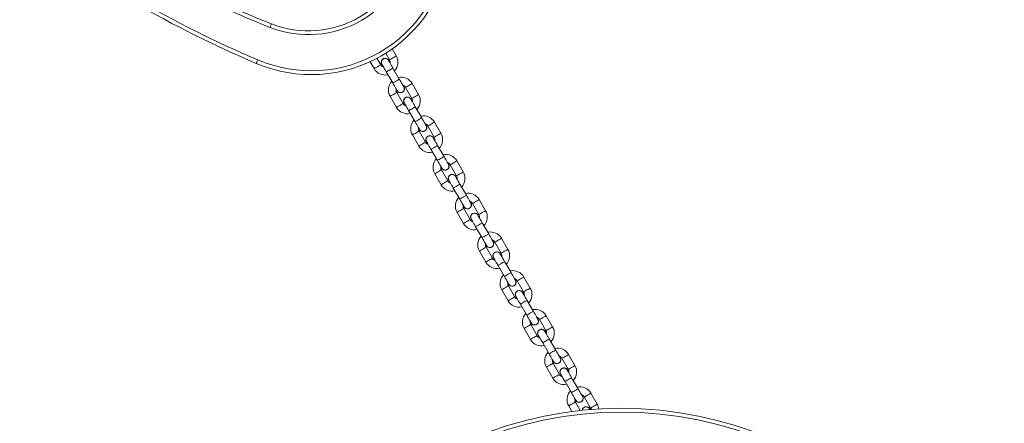
# Model space of a CAD drawing. Units: millimetres. Extents: x -4534 to 408282, y -3372 to 7358.
# Drawn here: x 777 to 1548, y 3227 to 3543 of the extents above; entities that cross this region are included whole.
import ezdxf

# ---------------------------------------------------------------- set-up
doc = ezdxf.new("R2010")
doc.units = ezdxf.units.MM
doc.layers.add('Toestel 2D', color=7, linetype='Continuous', lineweight=20)

# ---------------------------------------------------------------- blocks, each defined once
blk = doc.blocks.new('VPL-08-0627')
at = {"layer": 'Toestel 2D', "color": 7, "linetype": 'Continuous', "lineweight": 18}
for p, q in [((1071.98, 3515.04), (1068.82, 3520.51)), ((1051.5, 3510.51), (1054.66, 3505.04)), ((1059.86, 3508.04), (1056.89, 3513.18)), ((1063.82, 3517.18), (1066.79, 3512.04)), ((1060.64, 3508.49), (1061.11, 3507.87)), ((1064.22, 3502.48), (1069.22, 3493.82)), ((1074.42, 3496.82), (1069.42, 3505.48)), ((1079.29, 3490.39), (1084.29, 3481.73)), ((1089.48, 3484.73), (1084.48, 3493.39)), ((1067.16, 3483.39), (1072.16, 3474.73)), ((1077.36, 3477.73), (1072.36, 3486.39)), ((1078.14, 3478.18), (1078.61, 3477.56)), ((1081.72, 3472.17), (1086.72, 3463.51)), ((1091.92, 3466.51), (1086.92, 3475.17)), ((1094.86, 3447.42), (1089.86, 3456.08)), ((1096.78, 3460.08), (1101.78, 3451.42)), ((1106.98, 3454.42), (1101.98, 3463.08)), ((1084.66, 3453.08), (1089.66, 3444.42)), ((1095.64, 3447.87), (1096.11, 3447.25)), ((1099.22, 3441.86), (1104.22, 3433.2)), ((1109.42, 3436.2), (1104.42, 3444.86)), ((1124.48, 3424.11), (1119.48, 3432.77)), ((1112.36, 3417.11), (1107.36, 3425.77)), ((1114.28, 3429.77), (1119.28, 3421.11)), ((1102.16, 3422.77), (1107.16, 3414.11)), ((1113.14, 3417.56), (1113.61, 3416.93)), ((1116.72, 3411.55), (1121.72, 3402.89)), ((1126.92, 3405.89), (1121.92, 3414.55)), ((1141.98, 3393.8), (1136.98, 3402.46)), ((1129.86, 3386.8), (1124.86, 3395.46)), ((1131.78, 3399.46), (1136.78, 3390.8)), ((1119.66, 3392.46), (1124.66, 3383.8)), ((1130.64, 3387.25), (1131.11, 3386.62)), ((1134.22, 3381.24), (1139.22, 3372.58)), ((1144.42, 3375.58), (1139.42, 3384.24)), ((1159.48, 3363.49), (1154.48, 3372.15)), ((1147.36, 3356.49), (1142.36, 3365.15)), ((1149.28, 3369.15), (1154.28, 3360.49)), ((1137.16, 3362.15), (1142.16, 3353.49)), ((1148.14, 3356.94), (1148.61, 3356.31)), ((1151.72, 3350.93), (1156.72, 3342.27)), ((1161.92, 3345.27), (1156.92, 3353.93)), ((1176.98, 3333.18), (1171.98, 3341.84)), ((1164.86, 3326.18), (1159.86, 3334.84)), ((1166.78, 3338.84), (1171.78, 3330.18)), ((1154.66, 3331.84), (1159.66, 3323.18)), ((1165.64, 3326.63), (1166.11, 3326)), ((1169.22, 3320.62), (1174.22, 3311.96)), ((1179.42, 3314.96), (1174.42, 3323.62)), ((1194.48, 3302.87), (1189.48, 3311.53)), ((1172.16, 3301.53), (1177.16, 3292.87)), ((1182.36, 3295.87), (1177.36, 3304.53)), ((1184.28, 3308.53), (1189.28, 3299.87)), ((1183.14, 3296.32), (1183.61, 3295.69)), ((1186.72, 3290.3), (1191.72, 3281.64)), ((1196.92, 3284.64), (1191.92, 3293.3)), ((1211.98, 3272.56), (1206.98, 3281.22)), ((1189.66, 3271.22), (1194.66, 3262.56)), ((1199.86, 3265.56), (1194.86, 3274.22)), ((1201.78, 3278.22), (1206.78, 3269.56)), ((1200.64, 3266.01), (1201.11, 3265.38)), ((1214.42, 3254.33), (1209.42, 3262.99)), ((1204.22, 3259.99), (1209.22, 3251.33)), ((1219.28, 3247.91), (1224.28, 3239.24)), ((1229.48, 3242.24), (1224.48, 3250.91)), ((1207.16, 3240.91), (1209.69, 3236.53)), ((1216.17, 3237.3), (1212.36, 3243.91)), ((1217.92, 3238.01), (1217.86, 3237.38))]:
    blk.add_line(p, q, dxfattribs=at)
at = {"layer": 'Toestel 2D', "color": 7, "linetype": 'Continuous', "lineweight": 18, "flags": 128}
for points in [[(973.14, 3537.35), (973.35, 3537.89), (973.55, 3538.42), (973.74, 3538.9), (973.91, 3539.32), (974.04, 3539.67), (974.14, 3539.93), (974.21, 3540.09), (974.23, 3540.14)], [(962.39, 3509.14), (962.41, 3509.19), (962.48, 3509.35), (962.58, 3509.6), (962.73, 3509.95), (962.91, 3510.36), (963.11, 3510.84), (963.33, 3511.36), (963.56, 3511.9)], [(1069.42, 3505.48), (1068.74, 3506.66), (1068.08, 3507.8), (1067.47, 3508.85), (1066.94, 3509.77), (1066.51, 3510.52), (1066.19, 3511.08), (1065.99, 3511.43), (1065.92, 3511.54)], [(1069.38, 3513.54), (1068.49, 3513.03), (1067.71, 3512.58), (1067.13, 3512.24), (1066.82, 3512.07), (1066.79, 3512.04)], [(1071.98, 3515.04), (1071.94, 3515.02), (1071.63, 3514.84), (1071.05, 3514.51), (1070.27, 3514.06), (1069.38, 3513.54)], [(1054.66, 3505.04), (1054.7, 3505.07), (1055.01, 3505.24), (1055.59, 3505.58), (1056.37, 3506.03), (1057.26, 3506.54)], [(1057.26, 3506.54), (1058.15, 3507.06), (1058.93, 3507.51), (1059.51, 3507.84), (1059.82, 3508.02), (1059.86, 3508.04)], [(1060.72, 3508.54), (1060.79, 3508.43), (1060.99, 3508.08), (1061.31, 3507.52), (1061.75, 3506.77), (1062.28, 3505.85), (1062.88, 3504.8), (1063.54, 3503.66), (1064.22, 3502.48)], [(1064.22, 3502.48), (1064.38, 3502.57), (1064.83, 3502.83), (1065.52, 3503.23), (1066.37, 3503.72), (1067.27, 3504.24), (1068.12, 3504.73), (1068.81, 3505.13), (1069.26, 3505.39), (1069.42, 3505.48), (1069.42, 3505.48)], [(1069.22, 3493.82), (1069.38, 3493.91), (1069.83, 3494.17), (1070.52, 3494.57), (1071.37, 3495.06), (1072.27, 3495.58), (1073.12, 3496.07), (1073.81, 3496.47), (1074.26, 3496.73), (1074.42, 3496.82), (1074.42, 3496.82)], [(1077.92, 3490.76), (1077.85, 3490.88), (1077.65, 3491.22), (1077.33, 3491.78), (1076.89, 3492.53), (1076.36, 3493.45), (1075.76, 3494.5), (1075.1, 3495.64), (1074.42, 3496.82)], [(1069.22, 3493.82), (1069.91, 3492.64), (1070.56, 3491.5), (1071.17, 3490.45), (1071.7, 3489.53), (1072.13, 3488.78), (1072.46, 3488.22), (1072.66, 3487.88), (1072.72, 3487.76)], [(1081.88, 3491.89), (1080.99, 3491.38), (1080.21, 3490.93), (1079.63, 3490.59), (1079.32, 3490.42), (1079.29, 3490.39)], [(1084.48, 3493.39), (1084.44, 3493.37), (1084.13, 3493.19), (1083.55, 3492.86), (1082.77, 3492.41), (1081.88, 3491.89)], [(1067.16, 3483.39), (1067.2, 3483.42), (1067.51, 3483.59), (1068.09, 3483.93), (1068.87, 3484.38), (1069.76, 3484.89)], [(1069.76, 3484.89), (1070.65, 3485.41), (1071.43, 3485.86), (1072.01, 3486.19), (1072.32, 3486.37), (1072.36, 3486.39)], [(1086.92, 3475.17), (1086.24, 3476.35), (1085.58, 3477.49), (1084.97, 3478.54), (1084.44, 3479.46), (1084.01, 3480.21), (1083.69, 3480.77), (1083.49, 3481.12), (1083.42, 3481.23)], [(1086.88, 3483.23), (1085.99, 3482.72), (1085.21, 3482.27), (1084.63, 3481.93), (1084.32, 3481.76), (1084.29, 3481.73)], [(1089.48, 3484.73), (1089.44, 3484.71), (1089.13, 3484.53), (1088.55, 3484.2), (1087.77, 3483.75), (1086.88, 3483.23)], [(1072.16, 3474.73), (1072.2, 3474.76), (1072.51, 3474.93), (1073.09, 3475.27), (1073.87, 3475.72), (1074.76, 3476.23)], [(1074.76, 3476.23), (1075.65, 3476.75), (1076.43, 3477.2), (1077.01, 3477.53), (1077.32, 3477.71), (1077.36, 3477.73)], [(1078.22, 3478.23), (1078.29, 3478.12), (1078.49, 3477.77), (1078.81, 3477.21), (1079.25, 3476.46), (1079.78, 3475.54), (1080.38, 3474.49), (1081.04, 3473.35), (1081.72, 3472.17)], [(1081.72, 3472.17), (1081.88, 3472.26), (1082.33, 3472.52), (1083.02, 3472.92), (1083.87, 3473.41), (1084.77, 3473.93), (1085.62, 3474.42), (1086.31, 3474.82), (1086.76, 3475.08), (1086.92, 3475.17), (1086.92, 3475.17)], [(1086.72, 3463.51), (1086.88, 3463.6), (1087.33, 3463.86), (1088.02, 3464.26), (1088.87, 3464.75), (1089.77, 3465.27), (1090.62, 3465.76), (1091.31, 3466.16), (1091.76, 3466.42), (1091.92, 3466.51), (1091.92, 3466.51)], [(1086.72, 3463.51), (1087.41, 3462.33), (1088.06, 3461.19), (1088.67, 3460.14), (1089.2, 3459.22), (1089.63, 3458.47), (1089.96, 3457.91), (1090.16, 3457.56), (1090.22, 3457.45)], [(1095.42, 3460.45), (1095.35, 3460.56), (1095.15, 3460.91), (1094.83, 3461.47), (1094.39, 3462.22), (1093.86, 3463.14), (1093.26, 3464.19), (1092.6, 3465.33), (1091.92, 3466.51)], [(1087.26, 3454.58), (1088.15, 3455.1), (1088.93, 3455.55), (1089.51, 3455.88), (1089.82, 3456.06), (1089.86, 3456.08)], [(1099.38, 3461.58), (1098.49, 3461.07), (1097.71, 3460.62), (1097.13, 3460.28), (1096.82, 3460.1), (1096.78, 3460.08)], [(1101.98, 3463.08), (1101.94, 3463.06), (1101.63, 3462.88), (1101.05, 3462.55), (1100.27, 3462.1), (1099.38, 3461.58)], [(1084.66, 3453.08), (1084.7, 3453.1), (1085.01, 3453.28), (1085.59, 3453.62), (1086.37, 3454.07), (1087.26, 3454.58)], [(1104.42, 3444.86), (1103.74, 3446.04), (1103.08, 3447.18), (1102.47, 3448.23), (1101.94, 3449.15), (1101.51, 3449.9), (1101.19, 3450.46), (1100.99, 3450.81), (1100.92, 3450.92)], [(1104.38, 3452.92), (1103.49, 3452.41), (1102.71, 3451.96), (1102.13, 3451.62), (1101.82, 3451.44), (1101.78, 3451.42)], [(1106.98, 3454.42), (1106.94, 3454.4), (1106.63, 3454.22), (1106.05, 3453.89), (1105.27, 3453.43), (1104.38, 3452.92)], [(1089.66, 3444.42), (1089.7, 3444.44), (1090.01, 3444.62), (1090.59, 3444.96), (1091.37, 3445.41), (1092.26, 3445.92)], [(1092.26, 3445.92), (1093.15, 3446.43), (1093.93, 3446.89), (1094.51, 3447.22), (1094.82, 3447.4), (1094.86, 3447.42)], [(1095.72, 3447.92), (1095.79, 3447.81), (1095.99, 3447.46), (1096.31, 3446.9), (1096.75, 3446.15), (1097.28, 3445.23), (1097.88, 3444.18), (1098.54, 3443.04), (1099.22, 3441.86)], [(1099.22, 3441.86), (1099.38, 3441.95), (1099.83, 3442.21), (1100.52, 3442.61), (1101.37, 3443.1), (1102.27, 3443.62), (1103.12, 3444.11), (1103.81, 3444.51), (1104.26, 3444.77), (1104.42, 3444.86), (1104.42, 3444.86)], [(1104.22, 3433.2), (1104.38, 3433.29), (1104.83, 3433.55), (1105.52, 3433.95), (1106.37, 3434.44), (1107.27, 3434.96), (1108.12, 3435.45), (1108.81, 3435.85), (1109.26, 3436.11), (1109.42, 3436.2), (1109.42, 3436.2)], [(1104.22, 3433.2), (1104.91, 3432.02), (1105.56, 3430.88), (1106.17, 3429.83), (1106.7, 3428.91), (1107.13, 3428.16), (1107.46, 3427.6), (1107.66, 3427.25), (1107.72, 3427.14)], [(1112.92, 3430.14), (1112.85, 3430.25), (1112.65, 3430.6), (1112.33, 3431.16), (1111.89, 3431.91), (1111.36, 3432.83), (1110.76, 3433.88), (1110.1, 3435.02), (1109.42, 3436.2)], [(1119.48, 3432.77), (1119.44, 3432.75), (1119.13, 3432.57), (1118.55, 3432.24), (1117.77, 3431.78), (1116.88, 3431.27)], [(1104.76, 3424.27), (1105.65, 3424.78), (1106.43, 3425.24), (1107.01, 3425.57), (1107.32, 3425.75), (1107.36, 3425.77)], [(1116.88, 3431.27), (1115.99, 3430.76), (1115.21, 3430.31), (1114.63, 3429.97), (1114.32, 3429.79), (1114.28, 3429.77)], [(1102.16, 3422.77), (1102.2, 3422.79), (1102.51, 3422.97), (1103.09, 3423.31), (1103.87, 3423.76), (1104.76, 3424.27)], [(1113.22, 3417.61), (1113.29, 3417.49), (1113.49, 3417.15), (1113.81, 3416.59), (1114.25, 3415.84), (1114.78, 3414.92), (1115.38, 3413.87), (1116.04, 3412.73), (1116.72, 3411.55)], [(1121.92, 3414.55), (1121.24, 3415.73), (1120.58, 3416.87), (1119.97, 3417.92), (1119.44, 3418.84), (1119.01, 3419.59), (1118.69, 3420.15), (1118.49, 3420.49), (1118.42, 3420.61)], [(1121.88, 3422.61), (1120.99, 3422.1), (1120.21, 3421.65), (1119.63, 3421.31), (1119.32, 3421.13), (1119.28, 3421.11)], [(1124.48, 3424.11), (1124.44, 3424.09), (1124.13, 3423.91), (1123.55, 3423.57), (1122.77, 3423.12), (1121.88, 3422.61)], [(1107.16, 3414.11), (1107.2, 3414.13), (1107.51, 3414.31), (1108.09, 3414.65), (1108.87, 3415.1), (1109.76, 3415.61)], [(1109.76, 3415.61), (1110.65, 3416.12), (1111.43, 3416.57), (1112.01, 3416.91), (1112.32, 3417.09), (1112.36, 3417.11)], [(1116.72, 3411.55), (1116.88, 3411.64), (1117.33, 3411.9), (1118.02, 3412.3), (1118.87, 3412.79), (1119.77, 3413.31), (1120.62, 3413.8), (1121.31, 3414.2), (1121.76, 3414.46), (1121.92, 3414.55), (1121.92, 3414.55)], [(1121.72, 3402.89), (1121.88, 3402.98), (1122.33, 3403.24), (1123.02, 3403.64), (1123.87, 3404.13), (1124.77, 3404.65), (1125.62, 3405.14), (1126.31, 3405.54), (1126.76, 3405.8), (1126.92, 3405.89), (1126.92, 3405.89)], [(1121.72, 3402.89), (1122.41, 3401.71), (1123.06, 3400.57), (1123.67, 3399.52), (1124.2, 3398.6), (1124.63, 3397.85), (1124.96, 3397.29), (1125.16, 3396.94), (1125.22, 3396.83)], [(1130.42, 3399.83), (1130.35, 3399.94), (1130.15, 3400.29), (1129.83, 3400.85), (1129.39, 3401.6), (1128.86, 3402.52), (1128.26, 3403.57), (1127.6, 3404.71), (1126.92, 3405.89)], [(1136.98, 3402.46), (1136.94, 3402.44), (1136.63, 3402.26), (1136.05, 3401.92), (1135.27, 3401.47), (1134.38, 3400.96)], [(1122.26, 3393.96), (1123.15, 3394.47), (1123.93, 3394.92), (1124.51, 3395.26), (1124.82, 3395.44), (1124.86, 3395.46)], [(1134.38, 3400.96), (1133.49, 3400.45), (1132.71, 3400), (1132.13, 3399.66), (1131.82, 3399.48), (1131.78, 3399.46)], [(1119.66, 3392.46), (1119.7, 3392.48), (1120.01, 3392.66), (1120.59, 3393), (1121.37, 3393.45), (1122.26, 3393.96)], [(1127.26, 3385.3), (1128.15, 3385.81), (1128.93, 3386.26), (1129.51, 3386.6), (1129.82, 3386.78), (1129.86, 3386.8)], [(1130.72, 3387.3), (1130.79, 3387.18), (1130.99, 3386.84), (1131.31, 3386.28), (1131.75, 3385.52), (1132.28, 3384.61), (1132.88, 3383.56), (1133.54, 3382.42), (1134.22, 3381.24)], [(1139.42, 3384.24), (1138.74, 3385.42), (1138.08, 3386.56), (1137.47, 3387.61), (1136.94, 3388.52), (1136.51, 3389.28), (1136.19, 3389.84), (1135.99, 3390.18), (1135.92, 3390.3)], [(1139.38, 3392.3), (1138.49, 3391.79), (1137.71, 3391.34), (1137.13, 3391), (1136.82, 3390.82), (1136.78, 3390.8)], [(1141.98, 3393.8), (1141.94, 3393.78), (1141.63, 3393.6), (1141.05, 3393.26), (1140.27, 3392.81), (1139.38, 3392.3)], [(1124.66, 3383.8), (1124.7, 3383.82), (1125.01, 3384), (1125.59, 3384.34), (1126.37, 3384.79), (1127.26, 3385.3)], [(1134.22, 3381.24), (1134.38, 3381.33), (1134.83, 3381.59), (1135.52, 3381.99), (1136.37, 3382.48), (1137.27, 3383), (1138.12, 3383.49), (1138.81, 3383.89), (1139.26, 3384.15), (1139.42, 3384.24), (1139.42, 3384.24)], [(1139.22, 3372.58), (1139.38, 3372.67), (1139.83, 3372.93), (1140.52, 3373.33), (1141.37, 3373.82), (1142.27, 3374.34), (1143.12, 3374.83), (1143.81, 3375.23), (1144.26, 3375.49), (1144.42, 3375.58), (1144.42, 3375.58)], [(1139.22, 3372.58), (1139.91, 3371.39), (1140.56, 3370.26), (1141.17, 3369.21), (1141.7, 3368.29), (1142.13, 3367.54), (1142.46, 3366.98), (1142.66, 3366.63), (1142.72, 3366.52)], [(1147.92, 3369.52), (1147.85, 3369.63), (1147.65, 3369.98), (1147.33, 3370.54), (1146.89, 3371.29), (1146.36, 3372.21), (1145.76, 3373.26), (1145.1, 3374.39), (1144.42, 3375.58)], [(1154.48, 3372.15), (1154.44, 3372.13), (1154.13, 3371.95), (1153.55, 3371.61), (1152.77, 3371.16), (1151.88, 3370.65)], [(1137.16, 3362.15), (1137.2, 3362.17), (1137.51, 3362.35), (1138.09, 3362.68), (1138.87, 3363.14), (1139.76, 3363.65)], [(1139.76, 3363.65), (1140.65, 3364.16), (1141.43, 3364.61), (1142.01, 3364.95), (1142.32, 3365.13), (1142.36, 3365.15)], [(1151.88, 3370.65), (1150.99, 3370.14), (1150.21, 3369.68), (1149.63, 3369.35), (1149.32, 3369.17), (1149.28, 3369.15)], [(1159.48, 3363.49), (1159.44, 3363.47), (1159.13, 3363.29), (1158.55, 3362.95), (1157.77, 3362.5), (1156.88, 3361.99)], [(1144.76, 3354.99), (1145.65, 3355.5), (1146.43, 3355.95), (1147.01, 3356.29), (1147.32, 3356.47), (1147.36, 3356.49)], [(1148.22, 3356.99), (1148.29, 3356.87), (1148.49, 3356.53), (1148.81, 3355.97), (1149.25, 3355.21), (1149.78, 3354.29), (1150.38, 3353.25), (1151.04, 3352.11), (1151.72, 3350.93)], [(1156.92, 3353.93), (1156.24, 3355.11), (1155.58, 3356.25), (1154.97, 3357.29), (1154.44, 3358.21), (1154.01, 3358.97), (1153.68, 3359.53), (1153.49, 3359.87), (1153.42, 3359.99)], [(1156.88, 3361.99), (1155.99, 3361.48), (1155.21, 3361.02), (1154.63, 3360.69), (1154.32, 3360.51), (1154.28, 3360.49)], [(1142.16, 3353.49), (1142.2, 3353.51), (1142.51, 3353.69), (1143.09, 3354.02), (1143.87, 3354.48), (1144.76, 3354.99)], [(1151.72, 3350.93), (1151.88, 3351.02), (1152.33, 3351.28), (1153.02, 3351.68), (1153.87, 3352.17), (1154.77, 3352.69), (1155.62, 3353.18), (1156.31, 3353.58), (1156.76, 3353.84), (1156.92, 3353.93), (1156.92, 3353.93)], [(1156.72, 3342.27), (1156.88, 3342.36), (1157.33, 3342.62), (1158.02, 3343.02), (1158.87, 3343.51), (1159.77, 3344.03), (1160.62, 3344.52), (1161.31, 3344.92), (1161.76, 3345.18), (1161.92, 3345.27), (1161.92, 3345.27)], [(1156.72, 3342.27), (1157.41, 3341.08), (1158.06, 3339.95), (1158.67, 3338.9), (1159.2, 3337.98), (1159.63, 3337.23), (1159.96, 3336.67), (1160.15, 3336.32), (1160.22, 3336.2)], [(1165.42, 3339.2), (1165.35, 3339.32), (1165.15, 3339.67), (1164.83, 3340.23), (1164.39, 3340.98), (1163.86, 3341.9), (1163.26, 3342.95), (1162.6, 3344.08), (1161.92, 3345.27)], [(1169.38, 3340.34), (1168.49, 3339.83), (1167.71, 3339.37), (1167.13, 3339.04), (1166.82, 3338.86), (1166.78, 3338.84)], [(1171.98, 3341.84), (1171.94, 3341.82), (1171.63, 3341.64), (1171.05, 3341.3), (1170.27, 3340.85), (1169.38, 3340.34)], [(1154.66, 3331.84), (1154.7, 3331.86), (1155.01, 3332.04), (1155.59, 3332.37), (1156.37, 3332.83), (1157.26, 3333.34)], [(1157.26, 3333.34), (1158.15, 3333.85), (1158.93, 3334.3), (1159.51, 3334.64), (1159.82, 3334.82), (1159.86, 3334.84)], [(1176.98, 3333.18), (1176.94, 3333.15), (1176.63, 3332.98), (1176.05, 3332.64), (1175.27, 3332.19), (1174.38, 3331.68)], [(1159.66, 3323.18), (1159.7, 3323.2), (1160.01, 3323.38), (1160.59, 3323.71), (1161.37, 3324.16), (1162.26, 3324.68)], [(1162.26, 3324.68), (1163.15, 3325.19), (1163.93, 3325.64), (1164.51, 3325.98), (1164.82, 3326.16), (1164.86, 3326.18)], [(1165.72, 3326.68), (1165.79, 3326.56), (1165.99, 3326.22), (1166.31, 3325.66), (1166.75, 3324.9), (1167.28, 3323.98), (1167.88, 3322.94), (1168.54, 3321.8), (1169.22, 3320.62)], [(1174.42, 3323.62), (1173.74, 3324.8), (1173.08, 3325.94), (1172.47, 3326.98), (1171.94, 3327.9), (1171.51, 3328.66), (1171.18, 3329.22), (1170.99, 3329.56), (1170.92, 3329.68)], [(1174.38, 3331.68), (1173.49, 3331.16), (1172.71, 3330.71), (1172.13, 3330.38), (1171.82, 3330.2), (1171.78, 3330.18)], [(1169.22, 3320.62), (1169.38, 3320.71), (1169.83, 3320.97), (1170.52, 3321.37), (1171.37, 3321.86), (1172.27, 3322.38), (1173.12, 3322.87), (1173.81, 3323.26), (1174.26, 3323.53), (1174.42, 3323.62), (1174.42, 3323.62)], [(1174.22, 3311.96), (1174.38, 3312.05), (1174.83, 3312.31), (1175.52, 3312.71), (1176.37, 3313.19), (1177.27, 3313.72), (1178.12, 3314.21), (1178.81, 3314.6), (1179.26, 3314.86), (1179.42, 3314.96), (1179.42, 3314.96)], [(1174.22, 3311.96), (1174.9, 3310.77), (1175.56, 3309.64), (1176.17, 3308.59), (1176.7, 3307.67), (1177.13, 3306.91), (1177.46, 3306.35), (1177.65, 3306.01), (1177.72, 3305.89)], [(1182.92, 3308.89), (1182.85, 3309.01), (1182.65, 3309.35), (1182.33, 3309.91), (1181.89, 3310.67), (1181.36, 3311.59), (1180.76, 3312.64), (1180.1, 3313.77), (1179.42, 3314.96)], [(1186.88, 3310.03), (1185.99, 3309.51), (1185.21, 3309.06), (1184.63, 3308.73), (1184.32, 3308.55), (1184.28, 3308.53)], [(1189.48, 3311.53), (1189.44, 3311.5), (1189.13, 3311.33), (1188.55, 3310.99), (1187.77, 3310.54), (1186.88, 3310.03)], [(1172.16, 3301.53), (1172.2, 3301.55), (1172.51, 3301.73), (1173.09, 3302.06), (1173.87, 3302.51), (1174.76, 3303.03)], [(1174.76, 3303.03), (1175.65, 3303.54), (1176.43, 3303.99), (1177.01, 3304.33), (1177.32, 3304.5), (1177.36, 3304.53)], [(1194.48, 3302.87), (1194.44, 3302.84), (1194.13, 3302.67), (1193.55, 3302.33), (1192.77, 3301.88), (1191.88, 3301.37)], [(1177.16, 3292.87), (1177.2, 3292.89), (1177.51, 3293.07), (1178.09, 3293.4), (1178.87, 3293.85), (1179.76, 3294.37)], [(1179.76, 3294.37), (1180.65, 3294.88), (1181.43, 3295.33), (1182.01, 3295.67), (1182.32, 3295.84), (1182.36, 3295.87)], [(1183.22, 3296.37), (1183.29, 3296.25), (1183.49, 3295.91), (1183.81, 3295.35), (1184.25, 3294.59), (1184.78, 3293.67), (1185.38, 3292.62), (1186.04, 3291.49), (1186.72, 3290.3)], [(1191.92, 3293.3), (1191.24, 3294.49), (1190.58, 3295.62), (1189.97, 3296.67), (1189.44, 3297.59), (1189.01, 3298.35), (1188.68, 3298.91), (1188.49, 3299.25), (1188.42, 3299.37)], [(1191.88, 3301.37), (1190.99, 3300.85), (1190.21, 3300.4), (1189.63, 3300.07), (1189.32, 3299.89), (1189.28, 3299.87)], [(1186.72, 3290.3), (1186.88, 3290.4), (1187.33, 3290.66), (1188.02, 3291.05), (1188.87, 3291.54), (1189.77, 3292.07), (1190.62, 3292.55), (1191.31, 3292.95), (1191.76, 3293.21), (1191.92, 3293.3), (1191.92, 3293.3)], [(1191.72, 3281.64), (1191.88, 3281.73), (1192.33, 3282), (1193.02, 3282.39), (1193.87, 3282.88), (1194.77, 3283.4), (1195.62, 3283.89), (1196.31, 3284.29), (1196.76, 3284.55), (1196.92, 3284.64), (1196.92, 3284.64)], [(1191.72, 3281.64), (1192.4, 3280.46), (1193.06, 3279.32), (1193.67, 3278.28), (1194.2, 3277.36), (1194.63, 3276.6), (1194.96, 3276.04), (1195.15, 3275.7), (1195.22, 3275.58)], [(1200.42, 3278.58), (1200.35, 3278.7), (1200.15, 3279.04), (1199.83, 3279.6), (1199.39, 3280.36), (1198.86, 3281.28), (1198.26, 3282.32), (1197.6, 3283.46), (1196.92, 3284.64)], [(1204.38, 3279.72), (1203.49, 3279.2), (1202.71, 3278.75), (1202.13, 3278.42), (1201.82, 3278.24), (1201.78, 3278.22)], [(1206.98, 3281.22), (1206.94, 3281.19), (1206.63, 3281.02), (1206.05, 3280.68), (1205.27, 3280.23), (1204.38, 3279.72)], [(1189.66, 3271.22), (1189.7, 3271.24), (1190.01, 3271.42), (1190.59, 3271.75), (1191.37, 3272.2), (1192.26, 3272.72)], [(1192.26, 3272.72), (1193.15, 3273.23), (1193.93, 3273.68), (1194.51, 3274.02), (1194.82, 3274.19), (1194.86, 3274.22)], [(1209.38, 3271.06), (1208.49, 3270.54), (1207.71, 3270.09), (1207.13, 3269.76), (1206.82, 3269.58), (1206.78, 3269.56)], [(1211.98, 3272.56), (1211.94, 3272.53), (1211.63, 3272.35), (1211.05, 3272.02), (1210.27, 3271.57), (1209.38, 3271.06)], [(1194.66, 3262.56), (1194.7, 3262.58), (1195.01, 3262.76), (1195.59, 3263.09), (1196.37, 3263.54), (1197.26, 3264.06)], [(1197.26, 3264.06), (1198.15, 3264.57), (1198.93, 3265.02), (1199.51, 3265.35), (1199.82, 3265.53), (1199.86, 3265.56)], [(1200.72, 3266.06), (1200.79, 3265.94), (1200.99, 3265.59), (1201.31, 3265.03), (1201.75, 3264.28), (1202.28, 3263.36), (1202.88, 3262.31), (1203.54, 3261.18), (1204.22, 3259.99)], [(1204.22, 3259.99), (1204.38, 3260.08), (1204.83, 3260.34), (1205.52, 3260.74), (1206.37, 3261.23), (1207.27, 3261.75), (1208.12, 3262.24), (1208.81, 3262.64), (1209.26, 3262.9), (1209.42, 3262.99), (1209.42, 3262.99)], [(1209.42, 3262.99), (1208.74, 3264.18), (1208.08, 3265.31), (1207.47, 3266.36), (1206.94, 3267.28), (1206.51, 3268.03), (1206.18, 3268.59), (1205.99, 3268.94), (1205.92, 3269.06)], [(1209.22, 3251.33), (1209.38, 3251.42), (1209.83, 3251.68), (1210.52, 3252.08), (1211.37, 3252.57), (1212.27, 3253.09), (1213.12, 3253.58), (1213.81, 3253.98), (1214.26, 3254.24), (1214.42, 3254.33), (1214.42, 3254.33)], [(1209.22, 3251.33), (1209.9, 3250.15), (1210.56, 3249.01), (1211.17, 3247.97), (1211.7, 3247.05), (1212.13, 3246.29), (1212.46, 3245.73), (1212.65, 3245.39), (1212.72, 3245.27)], [(1217.92, 3248.27), (1217.85, 3248.39), (1217.65, 3248.73), (1217.33, 3249.29), (1216.89, 3250.05), (1216.36, 3250.97), (1215.76, 3252.01), (1215.1, 3253.15), (1214.42, 3254.33)], [(1221.88, 3249.41), (1220.99, 3248.89), (1220.21, 3248.44), (1219.63, 3248.11), (1219.32, 3247.93), (1219.28, 3247.91)], [(1224.48, 3250.91), (1224.44, 3250.88), (1224.13, 3250.7), (1223.55, 3250.37), (1222.77, 3249.92), (1221.88, 3249.41)], [(1207.16, 3240.91), (1207.2, 3240.93), (1207.51, 3241.11), (1208.09, 3241.44), (1208.87, 3241.89), (1209.76, 3242.41)], [(1209.76, 3242.41), (1210.65, 3242.92), (1211.43, 3243.37), (1212.01, 3243.7), (1212.32, 3243.88), (1212.36, 3243.91)], [(1226.88, 3240.74), (1225.99, 3240.23), (1225.21, 3239.78), (1224.63, 3239.45), (1224.32, 3239.27), (1224.28, 3239.24)], [(1229.48, 3242.24), (1229.44, 3242.22), (1229.13, 3242.04), (1228.55, 3241.71), (1227.77, 3241.26), (1226.88, 3240.74)], [(1223.81, 3238.07), (1223.68, 3238.28), (1223.49, 3238.63), (1223.42, 3238.74)], [(1224.28, 3239.24), (1224.6, 3238.54), (1224.73, 3238.1)]]:
    blk.add_lwpolyline(points, dxfattribs=at)
at = {"layer": 'Toestel 2D', "color": 7, "linetype": 'Continuous', "lineweight": 18}
for radius in [300, 297]:
    blk.add_circle((1248.37, 2939.03), radius, dxfattribs=at)
for centre, radius, start, end in [((1222.77, 4178.46), 685, 231.60722, 248.72584), ((1222.77, 4178.46), 688, 231.60722, 248.72584), ((1306.42, 4319.1), 877, 233.01433, 246.98645), ((1306.42, 4319.1), 880, 233.01433, 246.98645), ((1003.25, 3614.69), 83, 248.72584, 351.60722), ((1003.25, 3614.69), 80, 248.72584, 351.60722), ((1005.39, 3610.38), 110, 246.98645, 353.01323), ((1005.39, 3610.38), 107, 246.98645, 353.01323), ((1063.32, 3510.04), 3.1, 15.40713, 209.99968), ((1063.32, 3510.04), 4, 348.59006, 29.99968), ((1063.32, 3510.04), 10, 317.45728, 29.99968), ((1063.32, 3510.04), 10, 209.99968, 282.54208), ((1063.32, 3510.04), 4, 209.99968, 251.4093), ((1075.82, 3488.39), 10, 137.45728, 209.99968), ((1075.82, 3488.39), 10, 29.99968, 102.54208), ((1075.82, 3488.39), 4, 168.59006, 209.99968), ((1075.32, 3489.26), 3.1, 195.40713, 44.59223), ((1075.82, 3488.39), 4, 29.99968, 71.4093), ((1080.82, 3479.73), 3.1, 15.40713, 209.99968), ((1080.82, 3479.73), 4, 348.59006, 29.99968), ((1080.82, 3479.73), 10, 317.45728, 29.99968), ((1080.82, 3479.73), 10, 209.99968, 282.54208), ((1080.82, 3479.73), 4, 209.99968, 251.4093), ((1093.32, 3458.08), 10, 137.45728, 209.99968), ((1093.32, 3458.08), 10, 29.99968, 102.54208), ((1093.32, 3458.08), 4, 168.59006, 209.99968), ((1092.82, 3458.95), 3.1, 195.40713, 44.59223), ((1093.32, 3458.08), 4, 29.99968, 71.4093), ((1098.32, 3449.42), 3.1, 15.40713, 209.99968), ((1098.32, 3449.42), 4, 348.59006, 29.99968), ((1098.32, 3449.42), 10, 317.45728, 29.99968), ((1098.32, 3449.42), 10, 209.99968, 282.54208), ((1098.32, 3449.42), 4, 209.99968, 251.4093), ((1110.82, 3427.77), 10, 137.45728, 209.99968), ((1110.82, 3427.77), 10, 29.99968, 102.54208), ((1110.82, 3427.77), 4, 168.59006, 209.99968), ((1110.32, 3428.64), 3.1, 195.40713, 44.59223), ((1110.82, 3427.77), 4, 29.99968, 71.4093), ((1115.82, 3419.11), 3.1, 15.40713, 209.99968), ((1115.82, 3419.11), 4, 348.59006, 29.99968), ((1115.82, 3419.11), 10, 317.45728, 29.99968), ((1115.82, 3419.11), 10, 209.99968, 282.54208), ((1115.82, 3419.11), 4, 209.99968, 251.4093), ((1128.32, 3397.46), 10, 137.45728, 209.99968), ((1128.32, 3397.46), 10, 29.99968, 102.54208), ((1128.32, 3397.46), 4, 168.59006, 209.99968), ((1127.82, 3398.33), 3.1, 195.40713, 44.59223), ((1128.32, 3397.46), 4, 29.99968, 71.4093), ((1133.32, 3388.8), 4, 209.99968, 251.4093), ((1133.32, 3388.8), 3.1, 15.40713, 209.99968), ((1133.32, 3388.8), 4, 348.59006, 29.99968), ((1133.32, 3388.8), 10, 317.45728, 29.99968), ((1133.32, 3388.8), 10, 209.99968, 282.54208), ((1145.82, 3367.15), 10, 137.45728, 209.99968), ((1145.82, 3367.15), 10, 29.99968, 102.54208), ((1145.82, 3367.15), 4, 29.99968, 71.4093), ((1145.82, 3367.15), 4, 168.59006, 209.99968), ((1145.32, 3368.02), 3.1, 195.40713, 44.59223), ((1150.82, 3358.49), 10, 317.45728, 29.99968), ((1150.82, 3358.49), 4, 209.99968, 251.4093), ((1150.82, 3358.49), 3.1, 15.40713, 209.99968), ((1150.82, 3358.49), 4, 348.59006, 29.99968), ((1150.82, 3358.49), 10, 209.99968, 282.54208), ((1163.32, 3336.84), 10, 137.45728, 209.99968), ((1163.32, 3336.84), 10, 29.99968, 102.54208), ((1163.32, 3336.84), 4, 29.99968, 71.4093), ((1163.32, 3336.84), 4, 168.59006, 209.99968), ((1162.82, 3337.7), 3.1, 195.40713, 44.59223), ((1168.32, 3328.18), 10, 317.45728, 29.99968), ((1168.32, 3328.18), 4, 209.99968, 251.4093), ((1168.32, 3328.18), 3.1, 15.40713, 209.99968), ((1168.32, 3328.18), 4, 348.59006, 29.99968), ((1168.32, 3328.18), 10, 209.99968, 282.54208), ((1180.82, 3306.53), 10, 137.45728, 209.99968), ((1180.32, 3307.39), 3.1, 195.40713, 44.59223), ((1180.82, 3306.53), 10, 29.99968, 102.54208), ((1180.82, 3306.53), 4, 29.99968, 71.4093), ((1180.82, 3306.53), 4, 168.59006, 209.99968), ((1185.82, 3297.87), 10, 317.45728, 29.99968), ((1185.82, 3297.87), 4, 209.99968, 251.4093), ((1185.82, 3297.87), 3.1, 15.40713, 209.99968), ((1185.82, 3297.87), 4, 348.59006, 29.99968), ((1185.82, 3297.87), 10, 209.99968, 282.54208), ((1198.32, 3276.22), 10, 29.99968, 102.54208), ((1198.32, 3276.22), 10, 137.45728, 209.99968), ((1197.82, 3277.08), 3.1, 195.40713, 44.59223), ((1198.32, 3276.22), 4, 29.99968, 71.4093), ((1198.32, 3276.22), 4, 168.59006, 209.99968), ((1203.32, 3267.56), 3.1, 15.40713, 209.99968), ((1203.32, 3267.56), 10, 317.45728, 29.99968), ((1203.32, 3267.56), 4, 209.99968, 251.4093), ((1203.32, 3267.56), 4, 348.59006, 29.99968), ((1203.32, 3267.56), 10, 209.99968, 282.54208), ((1215.82, 3245.91), 10, 29.99968, 102.54208), ((1215.82, 3245.91), 10, 137.45728, 209.99968), ((1215.32, 3246.77), 3.1, 195.40713, 44.59223), ((1215.82, 3245.91), 4, 29.99968, 71.4093), ((1215.82, 3245.91), 4, 168.59006, 209.99968), ((1220.82, 3237.24), 3.1, 15.40713, 175.92364), ((1220.82, 3237.24), 10, 7.30137, 29.99968)]:
    blk.add_arc(centre, radius, start, end, dxfattribs=at)
for points, knots in [([(1060.42, 3510.81), (1060.37, 3510.48), (1060.27, 3509.82), (1060.44, 3509.01), (1060.7, 3508.64), (1060.77, 3508.55)], [0, 0, 0, 0, 0.427584, 0.855177, 1, 1, 1, 1]), ([(1065.89, 3511.51), (1065.84, 3511.63), (1065.64, 3512.05), (1065, 3512.58), (1064.08, 3513.01), (1063.05, 3513.09), (1062.06, 3512.83), (1061.21, 3512.25), (1060.66, 3511.53), (1060.49, 3511.01), (1060.42, 3510.81)], [0, 0, 0, 0, 0.054696, 0.197396, 0.340082, 0.482743, 0.62541, 0.768069, 0.910723, 1, 1, 1, 1]), ([(1072.75, 3487.79), (1072.85, 3487.61), (1073.12, 3487.12), (1073.86, 3486.58), (1074.82, 3486.24), (1075.85, 3486.25), (1076.81, 3486.59), (1077.61, 3487.24), (1078.16, 3488.11), (1078.37, 3489.11), (1078.28, 3490.05), (1078, 3490.55), (1077.88, 3490.76)], [0, 0, 0, 0, 0.0677405, 0.1747221, 0.2816882, 0.3886479, 0.4956108, 0.6025608, 0.7095122, 0.8164688, 0.9234298, 1, 1, 1, 1]), ([(1077.92, 3480.5), (1077.87, 3480.17), (1077.77, 3479.5), (1077.94, 3478.7), (1078.2, 3478.33), (1078.26, 3478.24)], [0, 0, 0, 0, 0.427587, 0.855172, 1, 1, 1, 1]), ([(1083.39, 3481.2), (1083.34, 3481.32), (1083.14, 3481.74), (1082.5, 3482.27), (1081.58, 3482.7), (1080.55, 3482.78), (1079.56, 3482.52), (1078.71, 3481.94), (1078.16, 3481.22), (1077.99, 3480.7), (1077.92, 3480.5)], [0, 0, 0, 0, 0.054697, 0.197398, 0.340085, 0.482746, 0.625414, 0.768074, 0.910728, 1, 1, 1, 1]), ([(1090.25, 3457.48), (1090.35, 3457.3), (1090.62, 3456.81), (1091.36, 3456.27), (1092.32, 3455.93), (1093.35, 3455.94), (1094.31, 3456.28), (1095.11, 3456.93), (1095.66, 3457.8), (1095.87, 3458.8), (1095.78, 3459.74), (1095.5, 3460.24), (1095.38, 3460.45)], [0, 0, 0, 0, 0.06774, 0.174722, 0.281688, 0.388648, 0.495611, 0.602561, 0.709514, 0.81647, 0.92343, 1, 1, 1, 1]), ([(1095.42, 3450.19), (1095.37, 3449.86), (1095.27, 3449.19), (1095.44, 3448.39), (1095.7, 3448.02), (1095.76, 3447.93)], [0, 0, 0, 0, 0.427589, 0.855175, 1, 1, 1, 1]), ([(1100.89, 3450.89), (1100.84, 3451.01), (1100.64, 3451.43), (1100, 3451.96), (1099.08, 3452.39), (1098.05, 3452.47), (1097.06, 3452.21), (1096.21, 3451.63), (1095.66, 3450.91), (1095.49, 3450.39), (1095.42, 3450.19)], [0, 0, 0, 0, 0.0546948, 0.1973975, 0.3400683, 0.4827467, 0.6254145, 0.7680744, 0.9107281, 1, 1, 1, 1]), ([(1107.75, 3427.17), (1107.85, 3426.99), (1108.12, 3426.5), (1108.86, 3425.96), (1109.82, 3425.62), (1110.85, 3425.63), (1111.81, 3425.97), (1112.61, 3426.61), (1113.16, 3427.49), (1113.37, 3428.49), (1113.28, 3429.42), (1113, 3429.93), (1112.88, 3430.14)], [0, 0, 0, 0, 0.067733, 0.174714, 0.281681, 0.388654, 0.495605, 0.602556, 0.709514, 0.816468, 0.923431, 1, 1, 1, 1]), ([(1112.92, 3419.88), (1112.87, 3419.55), (1112.77, 3418.88), (1112.94, 3418.07), (1113.2, 3417.71), (1113.26, 3417.61)], [0, 0, 0, 0, 0.427589, 0.855175, 1, 1, 1, 1]), ([(1118.39, 3420.58), (1118.34, 3420.69), (1118.14, 3421.12), (1117.5, 3421.65), (1116.58, 3422.08), (1115.55, 3422.16), (1114.56, 3421.89), (1113.71, 3421.32), (1113.16, 3420.6), (1112.99, 3420.08), (1112.92, 3419.88)], [0, 0, 0, 0, 0.054695, 0.197386, 0.340072, 0.482751, 0.625403, 0.768064, 0.910728, 1, 1, 1, 1]), ([(1125.25, 3396.86), (1125.35, 3396.67), (1125.62, 3396.19), (1126.36, 3395.65), (1127.32, 3395.31), (1128.35, 3395.31), (1129.31, 3395.66), (1130.11, 3396.3), (1130.65, 3397.18), (1130.87, 3398.18), (1130.78, 3399.11), (1130.5, 3399.62), (1130.38, 3399.83)], [0, 0, 0, 0, 0.06774, 0.174712, 0.281691, 0.388652, 0.495604, 0.602566, 0.709517, 0.816472, 0.923436, 1, 1, 1, 1]), ([(1130.42, 3389.57), (1130.37, 3389.24), (1130.27, 3388.57), (1130.44, 3387.76), (1130.7, 3387.4), (1130.76, 3387.3)], [0, 0, 0, 0, 0.427596, 0.855201, 1, 1, 1, 1]), ([(1135.89, 3390.27), (1135.84, 3390.38), (1135.64, 3390.81), (1135, 3391.34), (1134.08, 3391.76), (1133.05, 3391.84), (1132.06, 3391.58), (1131.21, 3391.01), (1130.66, 3390.29), (1130.49, 3389.77), (1130.42, 3389.57)], [0, 0, 0, 0, 0.054702, 0.197392, 0.340078, 0.482739, 0.625406, 0.768065, 0.910729, 1, 1, 1, 1]), ([(1142.75, 3366.55), (1142.85, 3366.36), (1143.12, 3365.88), (1143.86, 3365.34), (1144.82, 3365), (1145.85, 3365), (1146.81, 3365.35), (1147.61, 3365.99), (1148.15, 3366.87), (1148.37, 3367.86), (1148.28, 3368.8), (1148, 3369.31), (1147.88, 3369.52)], [0, 0, 0, 0, 0.067742, 0.174723, 0.281689, 0.388649, 0.4956, 0.602561, 0.709512, 0.816468, 0.923431, 1, 1, 1, 1]), ([(1147.92, 3359.26), (1147.87, 3358.92), (1147.77, 3358.26), (1147.94, 3357.45), (1148.2, 3357.09), (1148.26, 3356.99)], [0, 0, 0, 0, 0.427584, 0.855177, 1, 1, 1, 1]), ([(1153.39, 3359.96), (1153.34, 3360.07), (1153.14, 3360.5), (1152.5, 3361.03), (1151.58, 3361.45), (1150.55, 3361.53), (1149.56, 3361.27), (1148.71, 3360.7), (1148.16, 3359.98), (1147.99, 3359.46), (1147.92, 3359.26)], [0, 0, 0, 0, 0.054698, 0.197397, 0.340083, 0.482744, 0.625411, 0.76807, 0.910723, 1, 1, 1, 1]), ([(1160.25, 3336.24), (1160.35, 3336.05), (1160.62, 3335.57), (1161.36, 3335.03), (1162.32, 3334.69), (1163.35, 3334.69), (1164.31, 3335.04), (1165.11, 3335.68), (1165.65, 3336.56), (1165.87, 3337.55), (1165.78, 3338.49), (1165.5, 3339), (1165.38, 3339.21)], [0, 0, 0, 0, 0.067742, 0.174722, 0.281689, 0.388649, 0.495611, 0.602562, 0.709512, 0.816469, 0.923431, 1, 1, 1, 1]), ([(1165.42, 3328.95), (1165.37, 3328.61), (1165.27, 3327.95), (1165.44, 3327.14), (1165.7, 3326.77), (1165.76, 3326.68)], [0, 0, 0, 0, 0.427587, 0.855177, 1, 1, 1, 1]), ([(1170.89, 3329.64), (1170.84, 3329.76), (1170.64, 3330.18), (1170, 3330.72), (1169.07, 3331.14), (1168.05, 3331.22), (1167.06, 3330.96), (1166.21, 3330.38), (1165.66, 3329.67), (1165.49, 3329.15), (1165.42, 3328.95)], [0, 0, 0, 0, 0.054698, 0.197398, 0.340069, 0.482747, 0.625415, 0.768075, 0.910728, 1, 1, 1, 1]), ([(1177.75, 3305.93), (1177.85, 3305.74), (1178.12, 3305.26), (1178.86, 3304.72), (1179.82, 3304.38), (1180.85, 3304.38), (1181.81, 3304.73), (1182.61, 3305.37), (1183.15, 3306.24), (1183.37, 3307.24), (1183.28, 3308.18), (1183, 3308.68), (1182.88, 3308.9)], [0, 0, 0, 0, 0.067735, 0.174717, 0.281684, 0.388644, 0.495608, 0.60256, 0.70951, 0.816468, 0.923431, 1, 1, 1, 1]), ([(1182.92, 3298.64), (1182.87, 3298.3), (1182.77, 3297.64), (1182.94, 3296.83), (1183.2, 3296.46), (1183.26, 3296.37)], [0, 0, 0, 0, 0.427589, 0.855175, 1, 1, 1, 1]), ([(1188.39, 3299.33), (1188.34, 3299.45), (1188.14, 3299.87), (1187.5, 3300.41), (1186.57, 3300.83), (1185.55, 3300.91), (1184.55, 3300.65), (1183.71, 3300.07), (1183.16, 3299.35), (1182.99, 3298.84), (1182.92, 3298.64)], [0, 0, 0, 0, 0.0546985, 0.1973861, 0.3400723, 0.4827507, 0.6254184, 0.7680644, 0.9107282, 1, 1, 1, 1]), ([(1195.25, 3275.62), (1195.35, 3275.43), (1195.62, 3274.95), (1196.36, 3274.41), (1197.32, 3274.07), (1198.35, 3274.07), (1199.31, 3274.41), (1200.11, 3275.06), (1200.65, 3275.93), (1200.87, 3276.93), (1200.78, 3277.87), (1200.5, 3278.37), (1200.38, 3278.58)], [0, 0, 0, 0, 0.067736, 0.174717, 0.281684, 0.388658, 0.495609, 0.602561, 0.709521, 0.816473, 0.923436, 1, 1, 1, 1]), ([(1200.42, 3268.32), (1200.37, 3267.99), (1200.27, 3267.33), (1200.44, 3266.52), (1200.7, 3266.15), (1200.76, 3266.06)], [0, 0, 0, 0, 0.427596, 0.855201, 1, 1, 1, 1]), ([(1205.89, 3269.02), (1205.84, 3269.14), (1205.64, 3269.56), (1205, 3270.1), (1204.07, 3270.52), (1203.05, 3270.6), (1202.05, 3270.34), (1201.21, 3269.76), (1200.66, 3269.04), (1200.49, 3268.52), (1200.42, 3268.32)], [0, 0, 0, 0, 0.054699, 0.197387, 0.340073, 0.482752, 0.625404, 0.768064, 0.910728, 1, 1, 1, 1]), ([(1212.75, 3245.31), (1212.85, 3245.12), (1213.12, 3244.64), (1213.86, 3244.1), (1214.82, 3243.75), (1215.85, 3243.76), (1216.81, 3244.1), (1217.61, 3244.75), (1218.15, 3245.62), (1218.37, 3246.62), (1218.28, 3247.56), (1218, 3248.06), (1217.88, 3248.27)], [0, 0, 0, 0, 0.067742, 0.174714, 0.281693, 0.388654, 0.495606, 0.602568, 0.709521, 0.816476, 0.923436, 1, 1, 1, 1]), ([(1223.39, 3238.71), (1223.34, 3238.83), (1223.14, 3239.25), (1222.5, 3239.79), (1221.57, 3240.21), (1220.55, 3240.29), (1219.55, 3240.03), (1218.71, 3239.45), (1218.16, 3238.73), (1217.99, 3238.21), (1217.92, 3238.01)], [0, 0, 0, 0, 0.054698, 0.197397, 0.340081, 0.482742, 0.625408, 0.768067, 0.910729, 1, 1, 1, 1])]:
    blk.add_open_spline(points, degree=3, knots=knots, dxfattribs=at)

msp = doc.modelspace()

# ---------------------------------------------------------------- block references
msp.add_blockref('VPL-08-0627', (0, 0))

doc.saveas('drawing.dxf')
